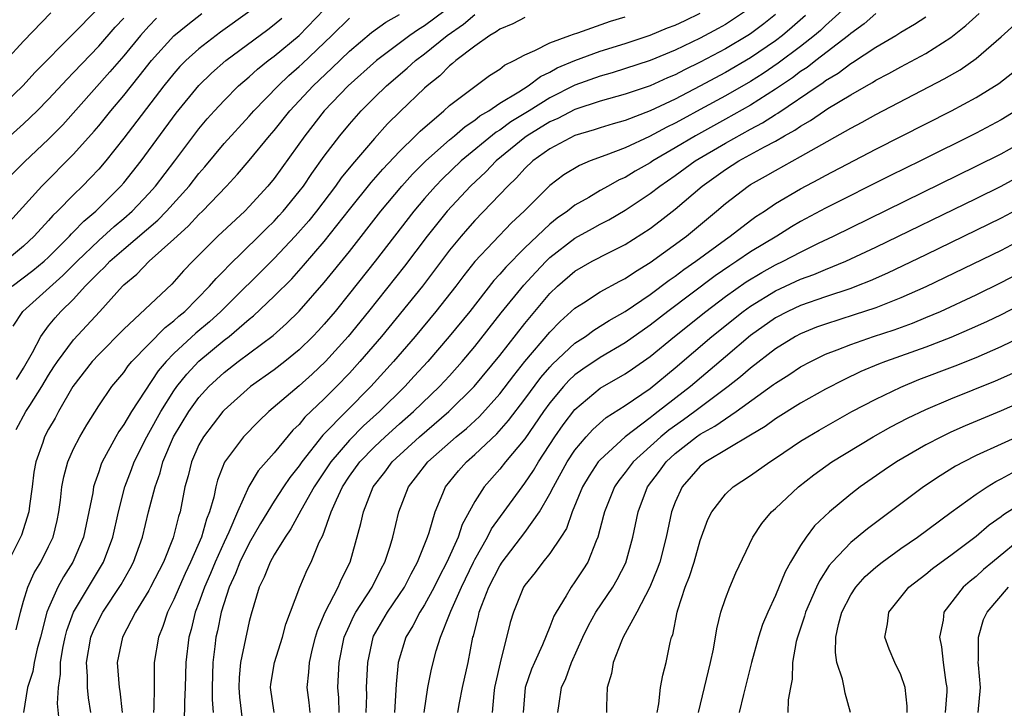
# Model space of a CAD drawing. Units: inches. Extents: x 2622000 to 2625000, y 1494000 to 1497000.
# Drawn here: x 2622245 to 2622323, y 1494775 to 1494830 of the extents above; entities that cross this region are included whole.
import ezdxf

# ---------------------------------------------------------------- set-up
doc = ezdxf.new("R2010")
doc.units = ezdxf.units.IN
doc.header["$MEASUREMENT"] = 0
doc.layers.add('LD26221494_2ft', color=217, linetype='Continuous')

msp = doc.modelspace()

# ---------------------------------------------------------------- linework, layer by layer
at = {"layer": 'LD26221494_2ft'}
for points, elevation in [([(2622281, 1494832.791), (2622277, 1494829.785), (2622276.508, 1494829.492), (2622275.812, 1494829), (2622273.153, 1494827), (2622270.896, 1494825), (2622268.996, 1494823), (2622267.432, 1494821), (2622265, 1494817.609), (2622264.5, 1494817), (2622263, 1494815.362), (2622262.645, 1494815), (2622260.507, 1494813), (2622258.519, 1494811), (2622257.775, 1494810.225), (2622256.828, 1494809.172), (2622253, 1494805.572), (2622251, 1494803.553), (2622250.489, 1494803), (2622248.943, 1494801), (2622247.795, 1494799), (2622247.516, 1494798.484), (2622247, 1494797.603), (2622246.676, 1494797), (2622246.533, 1494796.533), (2622245.979, 1494795), (2622245.835, 1494794.165), (2622245.696, 1494793), (2622245.48, 1494791.48), (2622245.432, 1494791), (2622244.846, 1494789.154), (2622243.518, 1494786.482)], 8426), ([(2622250.789, 1494831), (2622249, 1494829.164), (2622245.927, 1494826.073), (2622244.933, 1494825), (2622242.835, 1494823)], 8408), ([(2622263.044, 1494830.956), (2622260.721, 1494829.279), (2622259, 1494827.943), (2622257.958, 1494827), (2622257.479, 1494826.521), (2622257, 1494825.986), (2622256.196, 1494825), (2622253, 1494820.804), (2622251.561, 1494819), (2622251, 1494818.35), (2622250.351, 1494817.649), (2622249.714, 1494817), (2622249, 1494816.301), (2622247.715, 1494815), (2622247.343, 1494814.657), (2622247, 1494814.26), (2622245.852, 1494813), (2622245, 1494812.2), (2622243.561, 1494811)], 8416), ([(2622244.179, 1494805.822), (2622244.953, 1494807), (2622248.142, 1494809.858), (2622249.274, 1494811), (2622251, 1494812.652), (2622252.229, 1494813.771), (2622253, 1494814.42), (2622253.66, 1494815), (2622255, 1494816.415), (2622255.529, 1494817), (2622257.063, 1494819), (2622259, 1494821.571), (2622259.65, 1494822.35), (2622260.231, 1494823), (2622261, 1494823.823), (2622262.164, 1494825), (2622263, 1494825.722), (2622263.671, 1494826.329), (2622264.512, 1494827), (2622265, 1494827.362), (2622267, 1494828.998), (2622269, 1494831.077)], 8420), ([(2622302.675, 1494831), (2622301, 1494829.891), (2622300.432, 1494829.568), (2622299, 1494828.786), (2622297, 1494827.834), (2622295, 1494827.02), (2622291.966, 1494826.034), (2622291, 1494825.766), (2622289, 1494825.048), (2622287, 1494824.046), (2622285.333, 1494823), (2622283.884, 1494822.116), (2622283, 1494821.467), (2622282.705, 1494821.295), (2622279.922, 1494819), (2622278.429, 1494817.572), (2622277.873, 1494817), (2622277, 1494816.009), (2622276.141, 1494815), (2622273.047, 1494811), (2622271, 1494808.419), (2622269.854, 1494807), (2622269, 1494805.986), (2622268.53, 1494805.47), (2622268.086, 1494805), (2622267, 1494803.939), (2622265.841, 1494803), (2622265, 1494802.349), (2622263.122, 1494801), (2622261, 1494799.119), (2622260.892, 1494799), (2622259.353, 1494797), (2622259, 1494796.364), (2622258.391, 1494795), (2622258.123, 1494793.877), (2622257.883, 1494793), (2622257.49, 1494791), (2622257.368, 1494790.632), (2622256.93, 1494788.93), (2622256.157, 1494787), (2622255.139, 1494785), (2622255, 1494784.739), (2622253.932, 1494783), (2622252.887, 1494781), (2622252.481, 1494779), (2622252.634, 1494777), (2622252.69, 1494776.69), (2622252.867, 1494775)], 8436), ([(2622310.322, 1494831), (2622309, 1494829.813), (2622308.584, 1494829.416), (2622308.108, 1494829), (2622307, 1494828.132), (2622305.21, 1494826.79), (2622304.013, 1494825.987), (2622303, 1494825.343), (2622301, 1494824.189), (2622299, 1494823.092), (2622297.635, 1494822.365), (2622297, 1494822.005), (2622296.317, 1494821.683), (2622294.945, 1494820.945), (2622293, 1494820.054), (2622291.451, 1494819.451), (2622290.209, 1494819), (2622289.356, 1494818.644), (2622288.117, 1494817.884), (2622287, 1494817.043), (2622284.936, 1494815), (2622283.944, 1494814.056), (2622281.019, 1494810.981), (2622280.133, 1494809.867), (2622279.481, 1494809), (2622277.909, 1494807), (2622276.239, 1494805), (2622274.527, 1494803), (2622272.707, 1494801), (2622268.883, 1494797.117), (2622267.209, 1494795), (2622267, 1494794.683), (2622266.255, 1494793.745), (2622265.744, 1494793), (2622265, 1494791.863), (2622263.913, 1494790.087), (2622263, 1494788.511), (2622262.249, 1494787), (2622261.915, 1494786.084), (2622261.402, 1494785), (2622260.777, 1494783), (2622260.477, 1494781.523), (2622260.35, 1494781), (2622260.272, 1494780.272), (2622260.103, 1494779), (2622260.051, 1494777), (2622260.048, 1494776.048), (2622260.123, 1494775)], 8442), ([(2622243.601, 1494827), (2622245, 1494828.554), (2622247.184, 1494830.816)], 8406), ([(2622243.87, 1494814.13), (2622246.451, 1494817), (2622249, 1494819.529), (2622250.635, 1494821.365), (2622251, 1494821.804), (2622251.964, 1494823), (2622253, 1494824.223), (2622254.236, 1494825.764), (2622255.205, 1494827), (2622257, 1494828.973), (2622258.104, 1494829.896), (2622259.234, 1494830.766)], 8414), ([(2622243.931, 1494821), (2622245, 1494821.971), (2622246.081, 1494823), (2622247, 1494823.926), (2622248.473, 1494825.527), (2622249, 1494826.058), (2622251, 1494828.161), (2622252.324, 1494829.676), (2622253, 1494830.388)], 8410), ([(2622255.622, 1494830.378), (2622255, 1494829.748), (2622254.324, 1494829), (2622253, 1494827.396), (2622251.893, 1494826.107), (2622248.124, 1494821.876), (2622247, 1494820.746), (2622245.065, 1494818.935), (2622244.076, 1494817.924)], 8412), ([(2622244.102, 1494809), (2622245.748, 1494810.252), (2622246.645, 1494811), (2622247, 1494811.333), (2622248.672, 1494813), (2622248.824, 1494813.176), (2622249, 1494813.338), (2622249.811, 1494814.189), (2622250.777, 1494815), (2622252.773, 1494817), (2622253, 1494817.264), (2622254.379, 1494819), (2622257.177, 1494822.823), (2622258.979, 1494825.021), (2622260.005, 1494825.995), (2622261.14, 1494827), (2622264.504, 1494829.496), (2622265, 1494829.887), (2622265.598, 1494830.402)], 8418), ([(2622244.411, 1494797.589), (2622245.195, 1494799), (2622245.5, 1494799.5), (2622246.464, 1494801), (2622247, 1494801.908), (2622247.426, 1494802.574), (2622247.705, 1494803), (2622249, 1494804.738), (2622251.089, 1494807), (2622252.886, 1494809), (2622253, 1494809.115), (2622254.033, 1494809.967), (2622255.031, 1494811), (2622257, 1494812.748), (2622257.251, 1494813), (2622258.174, 1494813.826), (2622259, 1494814.72), (2622259.292, 1494815), (2622261.189, 1494817), (2622262.064, 1494817.936), (2622263, 1494819.032), (2622264.636, 1494821), (2622265, 1494821.419), (2622266.26, 1494823), (2622268.1, 1494825), (2622269.596, 1494826.404), (2622271, 1494827.764), (2622272.754, 1494829.246), (2622273.92, 1494830.08), (2622275, 1494830.686)], 8424), ([(2622244.413, 1494781.587), (2622244.754, 1494783), (2622245, 1494783.876), (2622245.351, 1494785), (2622245.86, 1494786.14), (2622246.373, 1494787), (2622247, 1494788.25), (2622247.354, 1494789), (2622247.679, 1494790.321), (2622247.827, 1494791), (2622247.952, 1494791.952), (2622248.061, 1494793), (2622248.206, 1494793.794), (2622248.527, 1494795), (2622249, 1494796.037), (2622249.485, 1494797), (2622250.044, 1494797.956), (2622251, 1494799.464), (2622252.049, 1494801), (2622253, 1494802.133), (2622253.356, 1494802.644), (2622253.652, 1494803), (2622256.294, 1494805.706), (2622257, 1494806.247), (2622257.388, 1494806.611), (2622257.857, 1494807), (2622259.845, 1494809), (2622260.369, 1494809.631), (2622261, 1494810.256), (2622261.356, 1494810.644), (2622263.783, 1494813), (2622264.385, 1494813.615), (2622265, 1494814.202), (2622265.383, 1494814.617), (2622265.729, 1494815), (2622267, 1494816.567), (2622267.326, 1494817), (2622267.994, 1494818.006), (2622269, 1494819.384), (2622270.232, 1494821), (2622271, 1494821.937), (2622271.929, 1494823), (2622273, 1494824.069), (2622273.959, 1494825), (2622275.608, 1494826.392), (2622276.262, 1494827), (2622277, 1494827.554), (2622278.8, 1494829), (2622280.094, 1494829.906), (2622281, 1494830.692)], 8428), ([(2622244.432, 1494801.567), (2622245, 1494802.482), (2622245.71, 1494803.71), (2622246.369, 1494805), (2622247, 1494805.848), (2622247.515, 1494806.484), (2622247.988, 1494807), (2622249, 1494807.985), (2622249.926, 1494809), (2622251, 1494810.105), (2622251.47, 1494810.53), (2622251.895, 1494811), (2622253, 1494811.969), (2622255.719, 1494814.281), (2622256.413, 1494815), (2622258.211, 1494817), (2622259, 1494818.01), (2622259.462, 1494818.538), (2622261, 1494820.385), (2622263, 1494822.565), (2622263.378, 1494823), (2622265.304, 1494825), (2622266.178, 1494825.822), (2622267, 1494826.524), (2622267.245, 1494826.755), (2622269.606, 1494829), (2622271, 1494830.394)], 8422), ([(2622285, 1494830.45), (2622284.051, 1494829.949), (2622283, 1494829.511), (2622282.714, 1494829.286), (2622282.197, 1494829), (2622281, 1494828.165), (2622279.503, 1494827), (2622279.237, 1494826.763), (2622279, 1494826.585), (2622278.203, 1494825.797), (2622277.201, 1494825), (2622277, 1494824.818), (2622275.05, 1494822.95), (2622274.051, 1494821.949), (2622273, 1494820.79), (2622271.251, 1494818.749), (2622270.356, 1494817.644), (2622269.899, 1494817), (2622268.374, 1494815), (2622267.766, 1494814.234), (2622266.679, 1494813), (2622265, 1494811.23), (2622260.73, 1494807), (2622259.826, 1494806.173), (2622258.744, 1494805.256), (2622257, 1494803.632), (2622256.38, 1494803), (2622255.75, 1494802.25), (2622253.603, 1494799), (2622253, 1494797.974), (2622252.596, 1494797.404), (2622252.362, 1494797), (2622251.287, 1494795), (2622251.202, 1494794.798), (2622251, 1494794.191), (2622250.676, 1494793.324), (2622250.594, 1494793), (2622250.529, 1494792.529), (2622250.222, 1494791), (2622249.791, 1494789), (2622248.934, 1494787), (2622248.187, 1494785.813), (2622247.745, 1494785), (2622247, 1494783.335), (2622246.868, 1494783), (2622246.344, 1494781), (2622246.085, 1494780.085), (2622245.846, 1494779), (2622245.735, 1494778.265), (2622245.31, 1494777), (2622244.988, 1494775)], 8430), ([(2622247.874, 1494774.126), (2622247.718, 1494775.718), (2622247.785, 1494777), (2622247.949, 1494778.051), (2622247.952, 1494779), (2622248.145, 1494780.145), (2622248.309, 1494781), (2622248.448, 1494781.552), (2622248.988, 1494783), (2622251.38, 1494787), (2622252.127, 1494789), (2622252.567, 1494791), (2622253.089, 1494793), (2622253.621, 1494794.379), (2622253.84, 1494795), (2622254.826, 1494797), (2622255, 1494797.285), (2622255.957, 1494799), (2622257, 1494800.649), (2622257.245, 1494801), (2622258.017, 1494801.983), (2622259, 1494803.033), (2622261, 1494804.693), (2622261.4, 1494805), (2622263, 1494806.372), (2622263.353, 1494806.647), (2622265, 1494808.203), (2622266.398, 1494809.602), (2622267.347, 1494810.653), (2622269, 1494812.578), (2622271, 1494815.114), (2622272.732, 1494817.268), (2622273.659, 1494818.341), (2622275, 1494819.761), (2622276.285, 1494821), (2622276.635, 1494821.364), (2622278.546, 1494823), (2622279, 1494823.413), (2622281, 1494824.948), (2622282.187, 1494825.813), (2622283, 1494826.328), (2622283.373, 1494826.627), (2622284.147, 1494827), (2622285, 1494827.476), (2622285.802, 1494827.802), (2622287, 1494828.423), (2622288.591, 1494829), (2622288.881, 1494829.119), (2622289.216, 1494829.216), (2622291.839, 1494830.162), (2622293, 1494830.5)], 8432), ([(2622250.38, 1494775), (2622250.176, 1494776.176), (2622250.101, 1494777), (2622250.105, 1494777.894), (2622250.025, 1494779), (2622250.381, 1494781), (2622250.55, 1494781.45), (2622251, 1494782.401), (2622251.317, 1494783), (2622252.792, 1494785.208), (2622253.517, 1494786.483), (2622253.787, 1494787), (2622254.496, 1494789), (2622254.983, 1494791), (2622255.502, 1494793), (2622255.893, 1494794.107), (2622256.118, 1494795), (2622256.979, 1494797), (2622258.201, 1494799), (2622259, 1494800.128), (2622259.787, 1494801), (2622261, 1494802.124), (2622262.136, 1494803), (2622264.917, 1494805.083), (2622265.977, 1494806.023), (2622267, 1494807.021), (2622269, 1494809.307), (2622271, 1494811.78), (2622273.511, 1494815), (2622275.184, 1494817), (2622276.047, 1494817.953), (2622277.098, 1494819), (2622279, 1494820.683), (2622279.385, 1494821), (2622280.241, 1494821.759), (2622281, 1494822.25), (2622281.412, 1494822.588), (2622282.12, 1494823), (2622283, 1494823.601), (2622284.513, 1494824.513), (2622285.276, 1494825), (2622286.251, 1494825.749), (2622287, 1494826.089), (2622287.584, 1494826.416), (2622289, 1494827.006), (2622291, 1494827.746), (2622293, 1494828.38), (2622295, 1494829.036), (2622296.394, 1494829.606), (2622297, 1494829.83), (2622297.784, 1494830.216), (2622299, 1494830.786)], 8434), ([(2622305, 1494830.687), (2622304.068, 1494829.932), (2622303, 1494829.128), (2622302.803, 1494829), (2622301, 1494827.941), (2622299, 1494826.881), (2622297.735, 1494826.265), (2622297, 1494825.875), (2622296.378, 1494825.622), (2622294.996, 1494824.996), (2622293, 1494824.322), (2622291, 1494823.759), (2622289, 1494823.101), (2622287.622, 1494822.378), (2622287, 1494822.115), (2622285.174, 1494821), (2622285, 1494820.874), (2622282.71, 1494819), (2622281.874, 1494818.126), (2622280.662, 1494817), (2622278.81, 1494815), (2622277.208, 1494813), (2622275.402, 1494810.598), (2622272.534, 1494807), (2622270.894, 1494805), (2622269.092, 1494803), (2622268.017, 1494801.983), (2622267, 1494801.071), (2622264.573, 1494799), (2622263.764, 1494798.236), (2622262.554, 1494797), (2622261.031, 1494794.97), (2622260.473, 1494793.527), (2622260.337, 1494793), (2622260.172, 1494792.172), (2622259.835, 1494791), (2622259.587, 1494790.412), (2622259.2, 1494789), (2622258.334, 1494787), (2622257.905, 1494786.095), (2622257.412, 1494785), (2622257, 1494784.011), (2622256.492, 1494783), (2622256.128, 1494781.872), (2622255.758, 1494781), (2622255.431, 1494779), (2622255.416, 1494778.584), (2622255.419, 1494777), (2622255.399, 1494775.399), (2622255.377, 1494775)], 8438), ([(2622307.394, 1494830.606), (2622306.339, 1494829.662), (2622305.559, 1494829), (2622305, 1494828.576), (2622303, 1494827.22), (2622301, 1494826.061), (2622298.959, 1494824.959), (2622297, 1494823.931), (2622295, 1494822.984), (2622293, 1494822.229), (2622292.04, 1494821.96), (2622291, 1494821.639), (2622290.526, 1494821.474), (2622289, 1494821.026), (2622287, 1494819.97), (2622285.641, 1494819), (2622285, 1494818.403), (2622284.338, 1494817.662), (2622283.63, 1494817), (2622281, 1494814.242), (2622280.416, 1494813.584), (2622279.914, 1494813), (2622279, 1494811.882), (2622276.828, 1494809), (2622273.556, 1494805), (2622271.839, 1494803), (2622271, 1494802.083), (2622269.964, 1494801), (2622269, 1494800.026), (2622267.449, 1494798.551), (2622267, 1494797.987), (2622266.488, 1494797.512), (2622265, 1494795.724), (2622263.723, 1494794.277), (2622262.983, 1494793.017), (2622262.073, 1494791), (2622261.391, 1494789.39), (2622261, 1494788.586), (2622260.278, 1494787), (2622259.909, 1494786.091), (2622259.434, 1494785), (2622259, 1494783.757), (2622258.704, 1494783), (2622258.369, 1494781.63), (2622258.187, 1494781), (2622257.956, 1494779), (2622257.904, 1494777), (2622257.846, 1494775.847), (2622257.83, 1494774.169)], 8440), ([(2622313, 1494830.757), (2622312.069, 1494829.931), (2622311, 1494829.154), (2622310.828, 1494829), (2622308.21, 1494827), (2622307.534, 1494826.466), (2622307, 1494826.124), (2622306.36, 1494825.64), (2622305, 1494824.722), (2622303, 1494823.448), (2622301, 1494822.32), (2622298.609, 1494821), (2622297, 1494820.035), (2622295.218, 1494819), (2622295, 1494818.851), (2622293.811, 1494818.189), (2622293, 1494817.691), (2622292.516, 1494817.484), (2622291.642, 1494817), (2622291, 1494816.64), (2622290.096, 1494816.096), (2622289, 1494815.468), (2622288.401, 1494815), (2622287.571, 1494814.429), (2622287, 1494813.964), (2622285, 1494812.058), (2622283.475, 1494810.525), (2622283, 1494809.962), (2622282.536, 1494809.464), (2622280.599, 1494807), (2622278.97, 1494805), (2622277.255, 1494803), (2622276.181, 1494801.819), (2622275.424, 1494801), (2622273.399, 1494799), (2622272.139, 1494797.861), (2622271, 1494796.734), (2622269.508, 1494795), (2622268.192, 1494793), (2622267.126, 1494791.126), (2622266.338, 1494789.662), (2622265.874, 1494789), (2622265, 1494787.586), (2622264.669, 1494787), (2622264.207, 1494785.793), (2622263.79, 1494785), (2622263.156, 1494782.844), (2622263, 1494782.253), (2622262.317, 1494779), (2622262.195, 1494777.805), (2622262.167, 1494777), (2622262.222, 1494776.223), (2622262.439, 1494774.439)], 8444), ([(2622264.996, 1494775), (2622264.704, 1494777), (2622264.736, 1494777.264), (2622265.029, 1494779), (2622265.659, 1494781), (2622265.941, 1494782.059), (2622267.033, 1494785), (2622267.628, 1494786.372), (2622267.939, 1494787), (2622268.601, 1494788.601), (2622268.873, 1494789.127), (2622269.559, 1494791), (2622269.962, 1494791.962), (2622270.452, 1494793), (2622271, 1494793.843), (2622271.825, 1494795), (2622273, 1494796.195), (2622273.859, 1494797), (2622275, 1494798.026), (2622276.118, 1494799), (2622278.202, 1494801), (2622279, 1494801.869), (2622280.003, 1494803), (2622281, 1494804.187), (2622283.123, 1494806.877), (2622284.913, 1494809.087), (2622285.867, 1494810.133), (2622286.695, 1494811), (2622287, 1494811.295), (2622289, 1494812.843), (2622290.391, 1494813.609), (2622291, 1494813.96), (2622291.688, 1494814.312), (2622293, 1494815.077), (2622295, 1494816.394), (2622295.773, 1494817), (2622297, 1494817.839), (2622298.594, 1494819), (2622301, 1494820.42), (2622303, 1494821.527), (2622303.969, 1494822.031), (2622305, 1494822.71), (2622305.188, 1494822.812), (2622308.398, 1494825), (2622308.765, 1494825.236), (2622309, 1494825.421), (2622309.994, 1494826.006), (2622311, 1494826.773), (2622311.147, 1494826.853), (2622313, 1494828.071), (2622314.598, 1494829), (2622315, 1494829.263), (2622316.092, 1494829.907), (2622317, 1494830.504)], 8446), ([(2622267.87, 1494775), (2622267.794, 1494775.794), (2622267.635, 1494777), (2622267.777, 1494778.223), (2622267.827, 1494779), (2622268.068, 1494780.068), (2622268.298, 1494781), (2622268.452, 1494781.548), (2622269.065, 1494783), (2622270.116, 1494785), (2622270.376, 1494785.624), (2622271.068, 1494787), (2622271.922, 1494790.078), (2622272.117, 1494791), (2622272.89, 1494793), (2622273.818, 1494794.182), (2622274.416, 1494795), (2622276.598, 1494797), (2622278.945, 1494799), (2622280.951, 1494801), (2622283, 1494803.486), (2622285, 1494806.042), (2622287, 1494808.432), (2622287.595, 1494809), (2622289, 1494810.211), (2622290.384, 1494811), (2622291.677, 1494811.677), (2622293, 1494812.34), (2622295, 1494813.623), (2622295.789, 1494814.211), (2622297, 1494815.163), (2622299.142, 1494817), (2622301, 1494818.308), (2622302.086, 1494819), (2622304.121, 1494820.121), (2622305, 1494820.577), (2622305.724, 1494821), (2622306.549, 1494821.45), (2622307, 1494821.775), (2622307.785, 1494822.215), (2622308.899, 1494823), (2622309.184, 1494823.184), (2622311, 1494824.285), (2622312.247, 1494825), (2622312.736, 1494825.263), (2622313, 1494825.44), (2622314.03, 1494825.969), (2622315, 1494826.511), (2622317, 1494827.573), (2622319, 1494828.84), (2622320.196, 1494829.803), (2622321.238, 1494830.762)], 8448), ([(2622270.181, 1494775), (2622270.158, 1494776.158), (2622270.085, 1494777), (2622270.186, 1494779), (2622270.58, 1494781), (2622271, 1494781.948), (2622271.333, 1494782.667), (2622271.516, 1494783), (2622272.824, 1494785), (2622273.538, 1494786.462), (2622273.834, 1494787), (2622274.259, 1494788.258), (2622274.474, 1494789), (2622274.955, 1494791), (2622275.716, 1494793), (2622276.285, 1494793.715), (2622277.26, 1494795), (2622279.531, 1494797), (2622280.338, 1494797.662), (2622281.378, 1494798.622), (2622283, 1494800.433), (2622284.115, 1494801.885), (2622285.009, 1494802.991), (2622287, 1494805.343), (2622287.82, 1494806.18), (2622289, 1494807.246), (2622289.671, 1494807.671), (2622291, 1494808.548), (2622292.582, 1494809.418), (2622293, 1494809.625), (2622293.818, 1494810.182), (2622295, 1494810.888), (2622297.896, 1494813), (2622300.3, 1494815), (2622301, 1494815.6), (2622302.821, 1494817), (2622303, 1494817.113), (2622304.213, 1494817.787), (2622305, 1494818.245), (2622307, 1494819.347), (2622307.846, 1494819.846), (2622311, 1494821.624), (2622311.906, 1494822.093), (2622313, 1494822.706), (2622318.456, 1494825.545), (2622319.723, 1494826.277), (2622321, 1494827.185), (2622323, 1494828.909), (2622324.104, 1494829.896)], 8450), ([(2622272.341, 1494775), (2622272.384, 1494776.384), (2622272.371, 1494777), (2622272.462, 1494779), (2622272.884, 1494781), (2622272.921, 1494781.079), (2622274.028, 1494783), (2622275, 1494784.41), (2622275.386, 1494785), (2622275.926, 1494786.074), (2622276.441, 1494787), (2622277.238, 1494789), (2622277.369, 1494789.368), (2622277.835, 1494791), (2622278.468, 1494792.468), (2622278.675, 1494793), (2622279.714, 1494794.286), (2622280.348, 1494795), (2622281, 1494795.57), (2622282.758, 1494797.242), (2622283.704, 1494798.296), (2622285, 1494799.992), (2622286.278, 1494801.722), (2622287, 1494802.559), (2622287.211, 1494802.789), (2622289, 1494804.453), (2622289.833, 1494805), (2622290.501, 1494805.499), (2622291.729, 1494806.271), (2622293, 1494806.994), (2622295, 1494808.353), (2622296.515, 1494809.485), (2622297, 1494809.807), (2622297.672, 1494810.328), (2622298.654, 1494811), (2622301, 1494812.739), (2622301.388, 1494813), (2622303, 1494814.241), (2622303.44, 1494814.56), (2622304.125, 1494815), (2622305, 1494815.594), (2622307, 1494816.774), (2622308.458, 1494817.542), (2622309, 1494817.845), (2622313, 1494819.927), (2622319.045, 1494823), (2622321, 1494824.059), (2622322.817, 1494825.182), (2622323.938, 1494826.062)], 8452), ([(2622324.184, 1494823), (2622323, 1494822.276), (2622321, 1494821.208), (2622316.567, 1494819), (2622314.172, 1494817.828), (2622309, 1494815.231), (2622307, 1494814.16), (2622306.268, 1494813.732), (2622305.097, 1494813), (2622303, 1494811.741), (2622301.922, 1494811), (2622301.358, 1494810.642), (2622300.173, 1494809.827), (2622296.408, 1494807), (2622295, 1494805.898), (2622293, 1494804.492), (2622291, 1494803.325), (2622289.614, 1494802.386), (2622289, 1494801.933), (2622288.519, 1494801.481), (2622288.079, 1494801), (2622287, 1494799.692), (2622286.496, 1494799), (2622285, 1494796.837), (2622283.465, 1494795), (2622283, 1494794.414), (2622281.746, 1494793), (2622281, 1494791.838), (2622280.003, 1494789.997), (2622279.677, 1494789), (2622278.783, 1494787), (2622278.171, 1494785.829), (2622277.766, 1494785), (2622277, 1494783.593), (2622276.625, 1494783), (2622276.073, 1494781.927), (2622275.491, 1494781), (2622274.9, 1494779), (2622274.732, 1494777.268), (2622274.602, 1494775)], 8454), ([(2622276.965, 1494775), (2622277.249, 1494777), (2622277.541, 1494778.458), (2622277.928, 1494779.928), (2622278.263, 1494781), (2622279, 1494782.826), (2622279.096, 1494783.096), (2622279.937, 1494785), (2622280.9, 1494787), (2622281, 1494787.202), (2622282.03, 1494789), (2622282.35, 1494789.65), (2622284.773, 1494793), (2622285, 1494793.29), (2622285.682, 1494794.318), (2622286.081, 1494795), (2622287.399, 1494797), (2622288.058, 1494797.942), (2622289, 1494799.174), (2622291, 1494800.862), (2622293, 1494802.019), (2622293.59, 1494802.41), (2622295, 1494803.394), (2622296.947, 1494805), (2622299.431, 1494807), (2622301, 1494808.179), (2622302.65, 1494809.35), (2622303.897, 1494810.103), (2622305, 1494810.715), (2622305.608, 1494811), (2622307, 1494811.734), (2622308.443, 1494812.443), (2622309.623, 1494813), (2622321, 1494818.572), (2622323, 1494819.574), (2622325, 1494820.697)], 8456), ([(2622279.655, 1494775), (2622279.783, 1494775.783), (2622280.025, 1494777), (2622280.478, 1494779), (2622280.859, 1494781), (2622280.898, 1494781.102), (2622281, 1494781.548), (2622281.303, 1494782.697), (2622281.365, 1494783), (2622281.559, 1494783.559), (2622282.131, 1494785), (2622283, 1494786.702), (2622283.195, 1494787), (2622285, 1494789.355), (2622286.167, 1494791), (2622287, 1494792.433), (2622287.275, 1494793), (2622288.384, 1494795), (2622289, 1494795.933), (2622289.888, 1494797), (2622290.413, 1494797.587), (2622291.475, 1494798.525), (2622293, 1494799.5), (2622295, 1494800.859), (2622297, 1494802.491), (2622299.917, 1494805), (2622302.431, 1494807), (2622303, 1494807.409), (2622305, 1494808.645), (2622307, 1494809.564), (2622308.062, 1494809.938), (2622309, 1494810.345), (2622310.599, 1494811), (2622311, 1494811.184), (2622313, 1494812.129), (2622321, 1494816.009), (2622323, 1494816.993), (2622325, 1494818.072)], 8458), ([(2622325, 1494815.489), (2622323, 1494814.428), (2622317, 1494811.515), (2622313.946, 1494810.054), (2622312.565, 1494809.435), (2622311.475, 1494809), (2622311, 1494808.823), (2622309, 1494808.162), (2622307, 1494807.476), (2622305.984, 1494807), (2622305, 1494806.476), (2622303, 1494805.063), (2622301, 1494803.379), (2622298.223, 1494801), (2622295.643, 1494799), (2622295.267, 1494798.733), (2622295, 1494798.512), (2622293, 1494797), (2622291, 1494795.166), (2622290.859, 1494795), (2622290.119, 1494793.881), (2622289.601, 1494793), (2622288.766, 1494791), (2622288.314, 1494789.686), (2622287.882, 1494789), (2622287, 1494787.682), (2622286.443, 1494787), (2622285.827, 1494786.173), (2622285, 1494785.155), (2622284.901, 1494785), (2622284.085, 1494783), (2622283.828, 1494782.172), (2622283.026, 1494778.974), (2622282.65, 1494777.35), (2622282.58, 1494777), (2622282.512, 1494776.512), (2622282.387, 1494775)], 8460), ([(2622325, 1494812.912), (2622323, 1494811.864), (2622317, 1494808.964), (2622315, 1494808.077), (2622313, 1494807.288), (2622311.288, 1494806.712), (2622309, 1494805.991), (2622308.271, 1494805.729), (2622307, 1494805.219), (2622306.597, 1494805), (2622305, 1494804.008), (2622303, 1494802.472), (2622302.211, 1494801.789), (2622301.232, 1494801), (2622298.564, 1494799), (2622297.655, 1494798.345), (2622296.475, 1494797.525), (2622295.841, 1494797), (2622293.636, 1494795), (2622293, 1494794.142), (2622292.495, 1494793.505), (2622292.145, 1494793), (2622291.342, 1494791), (2622291.283, 1494790.716), (2622290.835, 1494789), (2622290.688, 1494788.688), (2622290.014, 1494787), (2622289.627, 1494786.373), (2622289, 1494785.419), (2622288.693, 1494785), (2622288.301, 1494784.301), (2622287.5, 1494783), (2622287.325, 1494782.675), (2622287, 1494781.835), (2622286.412, 1494780.412), (2622285.77, 1494779), (2622285.541, 1494778.459), (2622285.026, 1494777), (2622284.854, 1494775)], 8462), ([(2622287.636, 1494775), (2622287.731, 1494775.731), (2622287.934, 1494777), (2622288.274, 1494777.726), (2622288.719, 1494779), (2622289.615, 1494781), (2622290.068, 1494781.932), (2622290.671, 1494783), (2622292.007, 1494785), (2622292.377, 1494785.623), (2622293.05, 1494786.95), (2622293.62, 1494789), (2622294.031, 1494791), (2622294.793, 1494793), (2622295.74, 1494794.26), (2622296.266, 1494795), (2622297, 1494795.665), (2622298.706, 1494797), (2622299, 1494797.205), (2622300.164, 1494797.836), (2622301, 1494798.44), (2622301.863, 1494799), (2622304.843, 1494801.157), (2622305, 1494801.284), (2622306.061, 1494801.939), (2622307, 1494802.566), (2622307.808, 1494803), (2622309, 1494803.573), (2622309.919, 1494803.919), (2622311, 1494804.36), (2622312.824, 1494805), (2622314.461, 1494805.539), (2622315.93, 1494806.07), (2622317, 1494806.503), (2622318.168, 1494807), (2622321, 1494808.328), (2622323, 1494809.3), (2622325, 1494810.334)], 8464), ([(2622325, 1494807.757), (2622323, 1494806.735), (2622321.828, 1494806.172), (2622320.458, 1494805.542), (2622319, 1494804.922), (2622317, 1494804.152), (2622313.777, 1494803), (2622313.216, 1494802.784), (2622311.81, 1494802.19), (2622310.454, 1494801.547), (2622309, 1494800.786), (2622307, 1494799.67), (2622305, 1494798.417), (2622304.184, 1494797.816), (2622303, 1494797.128), (2622299.437, 1494795), (2622299, 1494794.647), (2622297.559, 1494793), (2622297, 1494791.769), (2622296.711, 1494791), (2622296.281, 1494789), (2622295.769, 1494787), (2622295.57, 1494786.43), (2622294.973, 1494785), (2622293.929, 1494783), (2622292.834, 1494781), (2622292.701, 1494780.701), (2622292.048, 1494779), (2622291.901, 1494778.099), (2622291.571, 1494777), (2622291.509, 1494775.509), (2622291.507, 1494775)], 8466), ([(2622295.564, 1494775), (2622295.702, 1494775.702), (2622295.83, 1494777), (2622296.009, 1494777.991), (2622296.267, 1494779), (2622296.598, 1494780.598), (2622296.706, 1494781), (2622296.794, 1494781.206), (2622297.144, 1494783), (2622297.199, 1494783.2), (2622297.803, 1494785), (2622298.147, 1494785.853), (2622298.518, 1494787), (2622299, 1494788.713), (2622299.613, 1494790.387), (2622299.917, 1494791), (2622301, 1494792.43), (2622301.614, 1494793), (2622303, 1494793.905), (2622304.555, 1494795), (2622305, 1494795.28), (2622307, 1494796.635), (2622307.573, 1494797), (2622308.47, 1494797.53), (2622311.094, 1494799), (2622313, 1494800.007), (2622315, 1494800.965), (2622316.447, 1494801.553), (2622319.345, 1494802.656), (2622321, 1494803.315), (2622323, 1494804.189), (2622324.646, 1494805)], 8468), ([(2622298.857, 1494775), (2622299.825, 1494779), (2622300.056, 1494780.056), (2622300.319, 1494781.681), (2622300.645, 1494783), (2622301, 1494784.087), (2622301.345, 1494785), (2622301.845, 1494786.155), (2622303.185, 1494789), (2622303.914, 1494790.086), (2622304.689, 1494791), (2622305, 1494791.276), (2622306.824, 1494793), (2622308.05, 1494793.95), (2622309.485, 1494795), (2622312.791, 1494797), (2622314.214, 1494797.786), (2622315.526, 1494798.474), (2622317, 1494799.177), (2622319, 1494800.025), (2622322.546, 1494801.454), (2622323.936, 1494802.064)], 8470), ([(2622325, 1494799.951), (2622323, 1494799.07), (2622320.13, 1494797.87), (2622319, 1494797.361), (2622318.243, 1494797), (2622317, 1494796.343), (2622314.663, 1494795), (2622313.667, 1494794.333), (2622311.756, 1494793), (2622311, 1494792.411), (2622309.318, 1494791), (2622308.12, 1494789.88), (2622307.452, 1494789), (2622307, 1494788.332), (2622306.2, 1494787), (2622305.771, 1494786.229), (2622305, 1494784.322), (2622304.376, 1494783), (2622303.971, 1494782.029), (2622303.63, 1494781), (2622303.074, 1494779), (2622302.44, 1494776.44), (2622302.101, 1494775)], 8472), ([(2622325, 1494797.317), (2622321, 1494795.497), (2622320.014, 1494795), (2622319.36, 1494794.639), (2622318.125, 1494793.875), (2622316.819, 1494793), (2622312.344, 1494789.656), (2622311, 1494788.555), (2622309.513, 1494787), (2622309.277, 1494786.723), (2622308.497, 1494785.503), (2622308.263, 1494785), (2622307.397, 1494783), (2622307.317, 1494782.683), (2622306.743, 1494781), (2622306.656, 1494780.656), (2622306.361, 1494779), (2622306.331, 1494777.669), (2622306.195, 1494777), (2622306.022, 1494776.022), (2622305.977, 1494775)], 8474), ([(2622310.985, 1494775), (2622310.545, 1494776.544), (2622310.485, 1494777), (2622310.35, 1494777.65), (2622309.891, 1494779), (2622309.775, 1494779.774), (2622309.805, 1494781), (2622310.022, 1494782.022), (2622310.29, 1494783), (2622311, 1494784.381), (2622311.399, 1494785), (2622312.16, 1494785.84), (2622313, 1494786.591), (2622313.511, 1494787), (2622315, 1494788.073), (2622316.328, 1494789), (2622319.017, 1494790.983), (2622321, 1494792.419), (2622321.88, 1494793), (2622322.576, 1494793.424), (2622323, 1494793.634), (2622323.873, 1494794.127)], 8476), ([(2622315.492, 1494775), (2622315.504, 1494775.504), (2622315.35, 1494777), (2622315, 1494778.005), (2622314.514, 1494779), (2622314.065, 1494780.065), (2622313.723, 1494781), (2622313.935, 1494782.065), (2622314.033, 1494783), (2622315.647, 1494785), (2622317, 1494786.035), (2622317.525, 1494786.475), (2622318.218, 1494787), (2622319, 1494787.563), (2622321, 1494789.076), (2622322.041, 1494789.959), (2622323, 1494790.635), (2622323.199, 1494790.801), (2622325, 1494791.947)], 8478), ([(2622324.88, 1494789.12), (2622322.305, 1494787), (2622321.597, 1494786.403), (2622321, 1494785.86), (2622320.518, 1494785.482), (2622319.977, 1494785), (2622318.437, 1494783), (2622318.365, 1494782.365), (2622318.081, 1494781), (2622318.245, 1494780.245), (2622318.376, 1494779), (2622318.594, 1494777.406), (2622318.67, 1494777), (2622318.663, 1494776.663), (2622318.534, 1494775)], 8480), ([(2622321.181, 1494775), (2622321.352, 1494777), (2622321.19, 1494778.81), (2622321.182, 1494779), (2622321.205, 1494779.205), (2622321.188, 1494781), (2622321.592, 1494782.408), (2622321.896, 1494783), (2622323.601, 1494785)], 8482)]:
    msp.add_lwpolyline(points, dxfattribs=dict(at, elevation=elevation))

doc.saveas('drawing.dxf')
